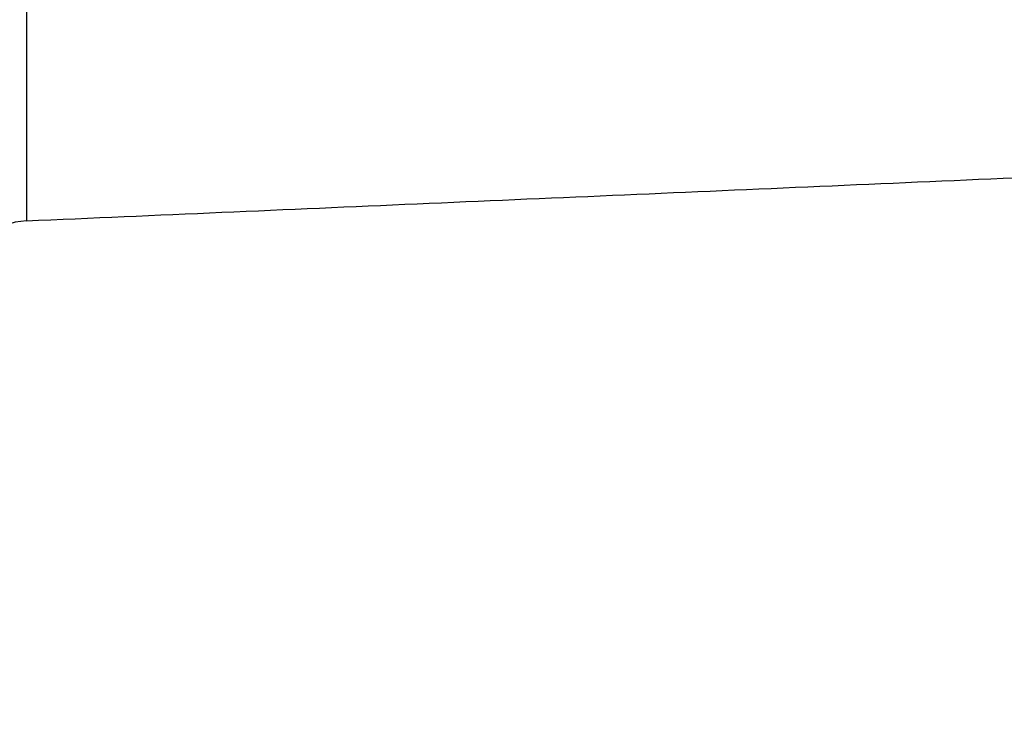
# Model space of a CAD drawing. Extents: x 0 to 9200, y 0 to 5940.
# Drawn here: x 8148 to 8329, y 1298 to 1428 of the extents above; entities that cross this region are included whole.
import ezdxf

# ---------------------------------------------------------------- set-up
doc = ezdxf.new("R2010")
doc.units = 0
doc.header["$LTSCALE"] = 5
doc.layers.get('0').update_dxf_attribs({"linetype": 'CONTINUOUS'})
doc.layers.get('DEFPOINTS').update_dxf_attribs({"linetype": 'CONTINUOUS'})
doc.styles.add('ISO', font='GENISO.SHX')
doc.dimstyles.new('GEN-ISO', dxfattribs={"dimtxt": 50, "dimasz": 50, "dimexe": 40, "dimexo": 1, "dimgap": 30, "dimtad": 0, "dimtih": 1, "dimtoh": 1, "dimdec": 1, "dimtxsty": 'ISO', "dimcen": 2, "dimclrd": 256, "dimclre": 256, "dimclrt": 2, "dimazin": 3, "dimtp": 0.1, "dimtm": 0.1, "dimtfac": 0.05, "dimtdec": 1, "dimtix": 1, "dimtmove": 0, "dimatfit": 3, "dimtolj": 1})

# ---------------------------------------------------------------- blocks, each defined once
blk = doc.blocks.new('*D36')
at = {"color": 3}
for p, q in [((8534.57, 1485.65), (8534.57, 939.29)), ((7878.17, 1360.65), (7878.17, 939.29)), ((7913.17, 964.29), (8499.57, 964.29))]:
    blk.add_line(p, q, dxfattribs=at)
for points in [[(7913.17, 970.12), (7913.17, 958.46), (7878.17, 964.29)], [(8499.57, 970.12), (8499.57, 958.46), (8534.57, 964.29)]]:
    blk.add_solid(points, dxfattribs=at)
at = {"layer": 'DEFPOINTS', "color": 0}
for p in [(8534.57, 1486.65), (7878.17, 1361.65), (8534.57, 964.29)]:
    blk.add_point(p, dxfattribs=at)
at = {"color": 2, "insert": (8206.37, 1020.83), "char_height": 50, "attachment_point": 5, "style": 'ISO'}
blk.add_mtext('\\A1;25.8', dxfattribs=at)

msp = doc.modelspace()

# ---------------------------------------------------------------- linework, layer by layer
at = {"color": 7, "linetype": 'CONTINUOUS'}
msp.add_line((8149.31, 1432.04), (8149.31, 1390.57), dxfattribs=at)
msp.add_arc((8149.83, 1378.58), 12, 92.5, 170, dxfattribs=at)
msp.add_open_spline([(8149.31, 1390.57), (8436.88, 1403.12)], degree=1, dxfattribs=at)

# ---------------------------------------------------------------- dimensions: what is measured, and where the dimension line sits
dim = msp.add_linear_dim(base=(8534.57, 964.29), p1=(7878.17, 1361.65), p2=(8534.57, 1486.65), dimstyle='GEN-ISO', override={"dimasz": 35, "dimexe": 25, "dimtad": 1, "dimtih": 0, "dimtoh": 0, "dimdec": 1, "dimlfac": 0.03937, "dimclrd": 3, "dimclre": 3, "dimadec": 2, "dimazin": 2, "dimlwd": 25, "dimlwe": 25})
dim.commit()
dim.dimension.update_dxf_attribs({"geometry": '*D36', "text_midpoint": (8206.37, 1020.83)})

doc.saveas('drawing.dxf')
